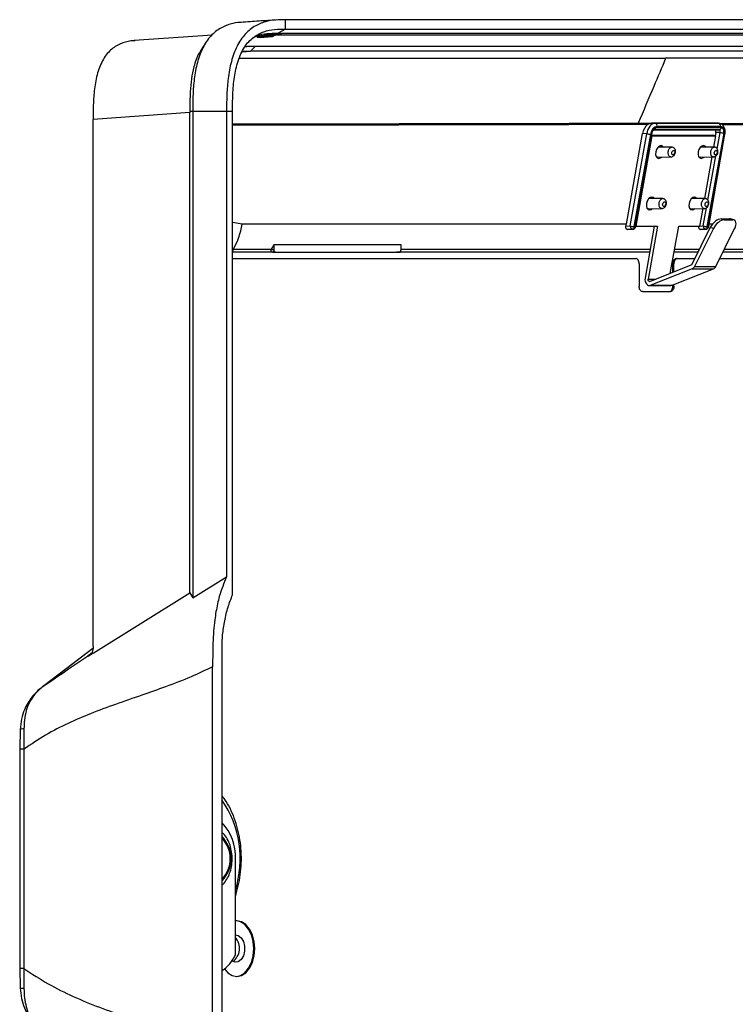
# Model space of a CAD drawing. Units: millimetres. Extents: x 0 to 1118, y 0 to 864.
# Drawn here: x 286 to 424, y 424 to 613 of the extents above; entities that cross this region are included whole.
import ezdxf

# ---------------------------------------------------------------- set-up
doc = ezdxf.new("R2010")
doc.units = ezdxf.units.MM

msp = doc.modelspace()

# ---------------------------------------------------------------- linework, layer by layer
at = {"color": 7, "linetype": 'Continuous', "lineweight": 25}
for p, q in [((337.47, 611.63), (337.47, 613.42)), ((536.68, 613.42), (337.47, 613.42)), ((337.47, 611.63), (335.91, 610.77)), ((337.47, 611.63), (536.68, 611.63)), ((323.38, 610.48), (308.34, 609.4)), ((334.51, 610.45), (331.95, 610.28)), ((331.95, 610.18), (334.35, 610.39)), ((331.95, 610.18), (331.95, 610.28)), ((334.48, 610.19), (332.08, 609.98)), ((332.6, 609.98), (332.08, 609.98)), ((332.6, 609.98), (334.9, 610.19)), ((332.6, 609.98), (334.89, 610.19)), ((334.35, 610.39), (334.51, 610.45)), ((334.89, 610.19), (334.48, 610.19)), ((334.68, 610.26), (334.51, 610.2)), ((334.51, 610.2), (334.92, 610.2)), ((334.92, 610.2), (335.08, 610.26)), ((334.95, 610.2), (335.11, 610.26)), ((530.85, 610.48), (335.72, 610.48)), ((335.8, 610.74), (336.66, 610.74)), ((335.82, 610.74), (335.87, 610.73)), ((335.87, 610.73), (336.59, 610.73)), ((535.13, 610.77), (335.91, 610.77)), ((336.59, 610.73), (336.64, 610.74)), ((330.71, 607.36), (329.13, 607.32)), ((331.68, 608.35), (330.71, 607.36)), ((529.82, 607.36), (330.71, 607.36)), ((331.68, 608.35), (530.8, 608.35)), ((319.06, 595.57), (300.46, 594.24)), ((300.46, 493.08), (300.46, 594.24)), ((319.06, 595.77), (319.06, 595.57)), ((319.61, 595.77), (319.06, 595.77)), ((319.06, 503.35), (319.06, 595.57)), ((326.12, 595.77), (319.61, 595.77)), ((319.61, 595.77), (319.61, 502.38)), ((326.12, 595.77), (326.12, 506.39)), ((327.27, 595.77), (326.12, 595.77)), ((327.27, 502.94), (327.27, 595.77)), ((405.25, 593.54), (405.18, 593.28)), ((407.05, 593.28), (405.18, 593.28)), ((407.64, 593.54), (407.78, 593.55)), ((420.04, 593.55), (407.78, 593.55)), ((407.78, 593.55), (408.46, 593.53)), ((420.83, 592.28), (408.25, 592.28)), ((408.25, 592.26), (419.93, 592.26)), ((408.46, 593.53), (420.69, 593.53)), ((408.63, 592.69), (421.21, 592.69)), ((421.08, 592.9), (408.84, 592.9)), ((419.93, 592.26), (420.83, 592.28)), ((420.69, 593.53), (420.04, 593.55)), ((402.96, 574.12), (406.08, 591.53)), ((403.71, 573.79), (406.89, 591.51)), ((407.6, 591.39), (404.42, 573.68)), ((404.66, 573.68), (407.79, 591.65)), ((404.78, 573.7), (407.91, 591.68)), ((404.86, 573.78), (407.92, 591.1)), ((406.89, 591.51), (406.08, 591.53)), ((407.92, 591.1), (407.82, 591.13)), ((407.84, 591.27), (419.6, 591.27)), ((407.92, 591.1), (420.17, 591.1)), ((421.69, 591.65), (418.46, 573.68)), ((418.7, 573.68), (421.79, 591.39)), ((418.82, 573.7), (421.91, 591.42)), ((420.17, 591.1), (419.6, 591.27)), ((419.78, 588.94), (420.17, 591.1)), ((420.16, 591.75), (420.05, 591.14)), ((420.97, 591.77), (420.16, 591.75)), ((411.69, 588.93), (409.06, 588.96)), ((419.86, 588.93), (417.23, 588.96)), ((408.74, 587.03), (411.54, 587.06)), ((408.95, 587.04), (408.79, 586.97)), ((416.9, 587.03), (419.71, 587.06)), ((417.12, 587.04), (416.95, 586.97)), ((418.03, 579.05), (419.45, 587.06)), ((409.94, 579.05), (407.33, 579.08)), ((418.11, 579.05), (415.49, 579.08)), ((407.01, 577.11), (409.79, 577.14)), ((407.15, 577.11), (407.04, 577.07)), ((415.17, 577.11), (417.95, 577.14)), ((415.31, 577.11), (415.2, 577.07)), ((417.1, 573.78), (417.7, 577.14)), ((421.16, 575.17), (421.77, 574.99)), ((421.16, 575.17), (422.8, 575.17)), ((423.4, 574.99), (422.8, 575.17)), ((423.61, 574.96), (423.01, 575.14)), ((402.96, 574.12), (329.13, 574.12)), ((402.89, 573.77), (403.71, 573.79)), ((404.09, 573.16), (403.16, 573.14)), ((403.16, 573.14), (403.27, 573.14)), ((403.27, 573.14), (404.18, 573.16)), ((404.18, 573.16), (404.09, 573.16)), ((404.42, 573.68), (404.48, 573.56)), ((404.48, 573.56), (404.56, 573.56)), ((404.56, 573.56), (404.66, 573.68)), ((404.86, 573.78), (404.8, 573.8)), ((404.86, 573.78), (408.94, 573.78)), ((408.34, 573.78), (406.57, 563.75)), ((408.94, 573.78), (407.14, 563.58)), ((411.41, 564.69), (413.02, 573.78)), ((413.02, 573.78), (417.1, 573.78)), ((415.6, 566.46), (419.09, 573.47)), ((419.7, 573.29), (416.09, 566.04)), ((416.93, 573.77), (417.75, 573.79)), ((418.14, 573.16), (417.2, 573.14)), ((417.2, 573.14), (417.31, 573.14)), ((417.31, 573.14), (418.22, 573.16)), ((418.22, 573.16), (418.14, 573.16)), ((418.46, 573.68), (418.52, 573.56)), ((418.52, 573.56), (418.6, 573.56)), ((418.6, 573.56), (418.7, 573.68)), ((419.7, 573.29), (419.09, 573.47)), ((420.18, 566.04), (423.78, 573.29)), ((421.77, 574.99), (423.4, 574.99)), ((327.42, 569.36), (334.77, 569.36)), ((359.67, 570.14), (335.2, 570.14)), ((335.2, 570.14), (335.2, 569.26)), ((359.67, 569.26), (359.67, 570.14)), ((334.93, 568.74), (327.26, 568.74)), ((327.27, 567.55), (404.76, 567.55)), ((334.71, 569.25), (335.2, 569.26)), ((335.52, 568.76), (334.93, 568.74)), ((334.93, 568.74), (358.77, 568.74)), ((335.52, 568.76), (359.34, 568.76)), ((358.77, 568.74), (359.34, 568.76)), ((412.57, 567.55), (412.76, 567.55)), ((412.76, 567.55), (416.15, 567.55)), ((420.93, 567.55), (481.01, 567.55)), ((405.41, 566.54), (405.41, 562.22)), ((407.5, 563.13), (415.45, 566.3)), ((415.62, 565.57), (407.68, 562.4)), ((411.76, 562.4), (419.7, 565.57)), ((412.11, 566.54), (411.91, 566.54)), ((411.91, 564.89), (411.91, 566.54)), ((412.11, 564.97), (412.11, 566.54)), ((415.62, 565.57), (419.7, 565.57)), ((416.09, 566.04), (420.18, 566.04)), ((407.42, 562.35), (411.5, 562.35)), ((407.68, 562.4), (411.76, 562.4)), ((411.91, 562.22), (411.91, 562.46)), ((411.91, 562.22), (412.11, 562.22)), ((412.11, 562.22), (412.11, 562.54)), ((406.07, 561.2), (411.45, 561.2)), ((319.61, 502.38), (326.12, 506.39)), ((300.46, 491.75), (319.06, 503.35)), ((319.06, 503.35), (319.61, 502.38)), ((300.44, 492.64), (291.1, 485.52)), ((325.24, 411.99), (325.24, 492.47)), ((300.46, 491.75), (299.5, 491.12)), ((299.5, 491.12), (299.78, 491.44)), ((323.43, 415.38), (323.43, 489.1)), ((291.26, 485.63), (291.11, 485.51)), ((286.46, 477.08), (286.35, 473.29)), ((287.16, 477.19), (287.16, 473.29)), ((286.35, 473.29), (286.35, 431.18)), ((287.16, 473.29), (287.16, 431.18)), ((327.81, 433.76), (327.81, 452.24)), ((286.35, 431.18), (286.46, 427.39)), ((287.16, 431.18), (287.16, 427.28))]:
    msp.add_line(p, q, dxfattribs=at)
at = {"color": 8, "linetype": 'Continuous', "lineweight": 25}
for p, q in [((333.31, 610.58), (335.8, 610.74)), ((333.42, 610.6), (335.91, 610.77)), ((334.9, 610.19), (334.89, 610.19)), ((336.66, 610.74), (336.65, 610.74)), ((329.15, 607.25), (330.71, 607.36)), ((420.41, 588.62), (420.97, 591.77)), ((418.64, 578.77), (420.16, 587.24)), ((417.75, 573.79), (418.38, 577.29)), ((329.13, 574.12), (327.27, 574.43)), ((419.51, 574.12), (418.89, 574.12)), ((359.67, 569.36), (407.56, 569.36)), ((412.24, 569.36), (417.05, 569.36)), ((421.83, 569.36), (472.73, 569.36)), ((407.45, 568.74), (358.77, 568.74)), ((416.74, 568.74), (412.13, 568.74)), ((472.57, 568.74), (421.52, 568.74)), ((407.14, 563.58), (408.63, 563.58)), ((300.44, 492.63), (291.26, 485.63)), ((299.78, 491.44), (300.09, 491.75))]:
    msp.add_line(p, q, dxfattribs=at)
at = {"color": 8, "linetype": 'Continuous', "lineweight": 25, "flags": 128}
for points in [[(334.95, 610.2), (334.95, 610.2), (334.92, 610.2)], [(493.46, 593.13), (422.86, 593.24), (421.4, 593.25)], [(407.79, 591.65), (407.85, 591.66), (407.89, 591.66), (407.91, 591.68), (407.91, 591.68)], [(404.66, 573.68), (404.71, 573.68), (404.75, 573.68), (404.78, 573.7), (404.78, 573.7)], [(418.82, 573.7), (418.82, 573.7), (418.8, 573.68), (418.76, 573.68), (418.7, 573.68)]]:
    msp.add_lwpolyline(points, dxfattribs=at)
at = {"color": 7, "linetype": 'Continuous', "lineweight": 25, "flags": 128}
for points in [[(335.11, 610.26), (335.11, 610.26), (335.08, 610.26)], [(322.06, 608.93), (321.56, 608.13), (321.07, 607.34)], [(328.58, 606.01), (330.82, 606.01), (370.67, 606.01), (410.52, 606.01)], [(405.25, 593.54), (406.56, 593.54), (407.64, 593.54)], [(421.91, 591.42), (421.91, 591.41), (421.88, 591.4), (421.84, 591.39), (421.79, 591.39)], [(409.63, 589.25), (409.3, 589.15), (408.99, 588.88), (408.74, 588.48), (408.6, 588.01), (408.58, 587.54), (408.68, 587.13), (408.9, 586.87), (409.2, 586.77), (409.52, 586.87), (409.76, 587.04)], [(409.47, 589.22), (409.58, 589.06), (409.62, 588.96)], [(410.11, 588.95), (409.93, 589.15), (409.63, 589.25)], [(417.8, 589.25), (417.47, 589.15), (417.16, 588.88), (416.91, 588.48), (416.76, 588.01), (416.74, 587.54), (416.85, 587.13), (417.06, 586.87), (417.36, 586.77), (417.69, 586.87), (417.92, 587.04)], [(417.63, 589.22), (417.74, 589.06), (417.78, 588.96)], [(418.27, 588.95), (418.09, 589.15), (417.8, 589.25)], [(407.88, 579.35), (407.55, 579.25), (407.24, 578.98), (406.99, 578.58), (406.85, 578.11), (406.83, 577.64), (406.93, 577.23), (407.15, 576.97), (407.45, 576.87), (407.77, 576.97), (407.98, 577.12)], [(407.72, 579.32), (407.83, 579.16), (407.86, 579.07)], [(408.35, 579.07), (408.18, 579.25), (407.88, 579.35)], [(416.05, 579.35), (415.72, 579.25), (415.4, 578.98), (415.16, 578.58), (415.01, 578.11), (414.99, 577.64), (415.1, 577.23), (415.31, 576.97), (415.61, 576.87), (415.94, 576.97), (416.14, 577.12)], [(415.88, 579.32), (415.99, 579.16), (416.03, 579.07)], [(416.51, 579.07), (416.34, 579.25), (416.05, 579.35)], [(405.41, 566.54), (405.4, 566.74), (405.36, 566.93), (405.3, 567.1), (405.22, 567.26), (405.12, 567.38), (405.01, 567.48), (404.89, 567.53), (404.76, 567.55)], [(411.91, 566.54), (411.92, 566.74), (411.96, 566.93), (412.02, 567.1), (412.1, 567.26), (412.2, 567.38), (412.32, 567.48), (412.44, 567.53), (412.57, 567.55)], [(412.76, 567.55), (412.63, 567.53), (412.51, 567.48), (412.4, 567.38), (412.3, 567.26), (412.22, 567.1), (412.16, 566.93), (412.12, 566.74), (412.11, 566.54)], [(406.57, 563.75), (406.54, 563.45), (406.58, 563.16), (406.68, 562.89), (406.82, 562.66), (407.01, 562.49), (407.22, 562.38), (407.45, 562.35), (407.68, 562.4)], [(406.07, 561.2), (405.94, 561.22), (405.82, 561.28), (405.7, 561.37), (405.6, 561.5), (405.52, 561.65), (405.46, 561.83), (405.43, 562.02), (405.41, 562.22)], [(407.5, 563.13), (407.43, 563.11), (407.35, 563.12), (407.28, 563.16), (407.22, 563.22), (407.17, 563.29), (407.14, 563.38), (407.13, 563.48), (407.14, 563.58)], [(411.26, 561.2), (411.39, 561.22), (411.51, 561.28), (411.62, 561.37), (411.72, 561.5), (411.8, 561.65), (411.86, 561.83), (411.9, 562.02), (411.91, 562.22)], [(412.11, 562.22), (412.09, 562.02), (412.06, 561.83), (412, 561.65), (411.92, 561.5), (411.82, 561.37), (411.7, 561.28), (411.58, 561.22), (411.45, 561.2)], [(411.76, 562.4), (411.53, 562.35), (411.5, 562.35)], [(331.53, 434.97), (331.42, 436.35), (331.07, 437.63), (330.53, 438.74), (329.82, 439.58), (328.99, 440.12), (328.11, 440.3), (327.81, 440.28)], [(331.34, 434.97), (331.22, 436.35), (330.88, 437.63), (330.33, 438.74), (329.62, 439.58), (328.8, 440.12), (328.01, 440.3)], [(327.84, 437.6), (328.37, 437.5), (328.93, 437.07), (329.35, 436.36), (329.58, 435.45), (329.58, 434.48), (329.35, 433.58), (328.93, 432.86), (328.37, 432.43), (327.75, 432.34), (327.15, 432.6), (327.13, 432.62)], [(325.74, 431.11), (326.39, 430.35), (327.22, 429.81), (328.11, 429.63), (328.99, 429.81), (329.82, 430.35), (330.53, 431.19), (331.07, 432.3), (331.42, 433.58), (331.53, 434.97)], [(328.01, 429.63), (328.8, 429.81), (329.62, 430.35), (330.33, 431.19), (330.88, 432.3), (331.22, 433.58), (331.34, 434.97)]]:
    msp.add_lwpolyline(points, dxfattribs=at)
at = {"color": 7, "linetype": 'Continuous', "lineweight": 25}
for centre, radius, start, end in [((334.53, 610.37), 0.188, 174.1303, 254.1105), ((334.57, 610.41), 0.221, 185.4544, 255.4006), ((334.47, 610.31), 0.121, 275.2833, 289.5026), ((334.73, 610.47), 0.221, 185.465, 255.4046), ((334.88, 610.31), 0.121, 275.2985, 289.4875), ((334.88, 610.39), 0.2, 275.3322, 289.8462), ((408.19, 592.72), 0.442, 277.6562, 355.5247), ((408.36, 593.04), 0.504, 343.4265, 78.3721), ((420.59, 593.04), 0.504, 343.426, 78.3766), ((420.77, 592.72), 0.442, 277.6577, 355.5187), ((407.73, 594.4), 3.01, 253.7988, 267.6293), ((421.82, 594.67), 3.01, 253.7973, 267.6315), ((314.95, 576.54), 14.39, 330.0522, 350.3003), ((404.55, 576.69), 3.01, 253.7987, 267.6282), ((404.04, 573.59), 0.442, 277.6561, 355.5259), ((404.12, 573.59), 0.442, 277.6601, 355.5174), ((418.59, 576.69), 3.01, 253.7986, 267.6291), ((418.08, 573.59), 0.442, 277.6576, 355.5199), ((418.16, 573.59), 0.442, 277.6607, 355.5212), ((415.32, 566.59), 0.315, 293.7153, 335.3453), ((415.24, 566.43), 0.944, 293.712, 335.3433), ((419.32, 566.43), 0.944, 293.7171, 335.3418), ((318.71, 452.77), 9.12, 356.6827, 44.2694), ((325.48, 435.01), 3.12, 306.1053, 41.8035), ((320.9, 437.05), 7.66, 304.5273, 334.5633)]:
    msp.add_arc(centre, radius, start, end, dxfattribs=at)
at = {"color": 8, "linetype": 'Continuous', "lineweight": 25}
for centre, radius, start, end in [((328.45, 568.77), 1.19, 150.1298, 172.1141), ((308.7, 452.2), 20.04, 342.4557, 34.4083), ((320.88, 452.24), 6.1, 315.6698, 44.3302), ((321.01, 452.24), 5.8, 316.8279, 43.1721)]:
    msp.add_arc(centre, radius, start, end, dxfattribs=at)
at = {"color": 7, "linetype": 'Continuous', "lineweight": 25}
for centre, major_axis, ratio, start_param, end_param in [((332.08, 610.18), (0, 0.2), 0.641439, 1.573899, 3.142869), ((334.38, 610.45), (1.45, 0.3), 0.017753, 4.8016, 6.190018), ((334.42, 610.26), (1.46, 0.49), 0.05378, 4.872606, 6.163147), ((335.34, 610.26), (1.4, 0.49), 0.0581, 0.443307, 1.733848), ((335.8, 610.54), (0, 0.2), 0.642125, 6.103138, 6.284147), ((336.66, 610.54), (0, 0.2), 0.642125, 6.282224, 6.463232), ((407.39, 591.53), (0.59, 1.99), 0.612807, 0.70563, 1.75024), ((408.19, 591.51), (0.46, 2.01), 0.621941, 0.140545, 1.711037), ((408.57, 591.39), (0.44, 1.48), 0.612807, 0.179748, 1.75024), ((408.45, 591.65), (0.29, 1.02), 0.609881, 0.172433, 1.742925), ((419.84, 591.75), (0.148, 0.502), 0.608067, 4.889683, 6.460175), ((420.64, 591.77), (0.282, 0.49), 0.535001, 5.012359, 6.582851), ((420.81, 591.39), (0.43, 1.48), 0.614391, 4.888475, 6.458966), ((421.03, 591.65), (0.3, 1.02), 0.608067, 4.889683, 6.460175), ((420.32, 573.47), (1.25, 1.57), 0.516608, 0.388481, 1.959277), ((421.95, 573.47), (1.25, 1.57), 0.516608, 0.201919, 0.388481), ((393.53, 576.92), (0, 12.45), 0.777264, 4.456913, 4.485496), ((404.11, 573.79), (0.023, 0.635), 0.630895, 1.593221, 3.163713), ((418.15, 573.79), (0.023, 0.635), 0.630895, 1.593221, 3.163713), ((420.92, 573.29), (1.25, 1.57), 0.516608, 0.388481, 1.959277), ((422.56, 573.29), (1.25, 1.57), 0.516608, 5.10087, 6.671666), ((335.39, 568.74), (0, 1.02), 0.777264, 0.918011, 1.044556), ((327.08, 576.92), (0, 12.45), 0.777264, 4.059604, 4.136734), ((335.52, 569.26), (0, 0.508), 0.642788, 1.571315, 3.141807), ((359.34, 569.26), (0, 0.508), 0.642788, 3.141378, 4.71187)]:
    msp.add_ellipse(centre, major_axis=major_axis, ratio=ratio, start_param=start_param, end_param=end_param, dxfattribs=at)
for centre, major_axis in [((411.99, 587.89), (0.122, 0.42)), ((420.15, 587.89), (0.122, 0.42)), ((410.24, 577.98), (0.128, 0.44)), ((418.4, 577.98), (0.128, 0.44))]:
    msp.add_ellipse(centre, major_axis=major_axis, ratio=0.611291, dxfattribs=at)
for points, knots in [([(328.89, 612.9), (328.84, 612.9), (328.14, 612.88), (326.74, 612.61), (324.72, 611.78), (322.82, 610.19), (321.31, 607.79), (320.33, 604.84), (319.82, 601.75), (319.62, 598.71), (319.61, 596.75), (319.61, 595.77)], [0, 0, 0, 0, 0.0088831, 0.1269653, 0.2565969, 0.3876319, 0.5142436, 0.6432775, 0.7704274, 0.8857814, 1, 1, 1, 1]), ([(337.47, 613.42), (336.83, 613.42), (335.52, 613.41), (333.49, 613.08), (331.41, 612.21), (329.44, 610.56), (327.88, 608.07), (326.86, 605.02), (326.33, 601.84), (326.13, 598.74), (326.12, 596.75), (326.12, 595.77)], [0, 0, 0, 0, 0.1030429, 0.209049, 0.3263596, 0.446033, 0.5622779, 0.6800624, 0.7950832, 0.8986257, 1, 1, 1, 1]), ([(335.69, 613.37), (334.59, 613.3), (332.39, 613.15), (330.06, 612.99), (328.89, 612.91)], [0, 0, 0, 0, 0.500002, 1, 1, 1, 1]), ([(327.27, 595.77), (327.27, 596.87), (327.28, 599.08), (327.56, 602.37), (328.24, 605.53), (329.47, 608.28), (330.96, 609.86), (332.27, 610.69), (333.62, 611.27), (335.36, 611.62), (336.76, 611.63), (337.47, 611.63)], [0, 0, 0, 0, 0.125677, 0.251382, 0.376814, 0.501914, 0.62686, 0.689794, 0.751776, 0.875243, 1, 1, 1, 1]), ([(308.55, 609.39), (308.44, 609.39), (307.65, 609.37), (306.18, 609.05), (304.23, 608.08), (302.52, 606.26), (301.35, 603.6), (300.72, 600.57), (300.47, 597.41), (300.46, 595.3), (300.45, 594.24)], [0, 0, 0, 0, 0.023598, 0.162652, 0.302403, 0.441467, 0.580876, 0.720599, 0.859874, 1, 1, 1, 1]), ([(335.91, 610.77), (335.24, 610.76), (333.9, 610.74), (332.27, 610.53), (331.4, 610.02), (331.16, 609.88)], [0, 0, 0, 0, 0.420543, 0.83852, 1, 1, 1, 1]), ([(321.1, 607.29), (321.02, 607.19), (320.41, 606.45), (319.84, 604.55), (319.32, 602.04), (319.07, 599.14), (319.06, 597.04), (319.06, 595.77)], [0, 0, 0, 0, 0.040809, 0.291277, 0.488263, 0.690463, 1, 1, 1, 1]), ([(329.68, 608.27), (329.9, 608.29), (330.57, 608.35), (331.24, 608.35), (331.68, 608.35)], [0, 0, 0, 0, 0.338102, 1, 1, 1, 1]), ([(410.52, 606.01), (409.75, 604.2), (408, 600.05), (406.24, 595.89), (405.25, 593.54)], [0, 0, 0, 0, 0.434808, 1, 1, 1, 1]), ([(509.21, 606.01), (506.04, 606.01), (499.7, 606.01), (466.82, 606.01), (437.08, 606.01), (410.52, 606.01)], [0, 0, 0, 0, 0.096237, 0.192474, 1, 1, 1, 1]), ([(407.05, 593.28), (407.21, 593.37), (407.4, 593.49), (407.6, 593.53), (407.64, 593.54)], [0, 0, 0, 0, 0.814595, 1, 1, 1, 1]), ([(407.91, 591.68), (407.93, 591.75), (407.96, 591.89), (408.05, 592.07), (408.14, 592.2), (408.22, 592.27), (408.26, 592.29), (408.25, 592.28), (408.25, 592.28)], [0, 0, 0, 0, 0.207916, 0.429356, 0.609723, 0.771627, 0.944667, 1, 1, 1, 1]), ([(421.91, 591.42), (421.93, 591.56), (421.98, 591.97), (421.89, 592.58), (421.61, 593.12), (421.18, 593.47), (420.85, 593.51), (420.69, 593.53)], [0, 0, 0, 0, 0.139909, 0.398228, 0.62205, 0.8144, 1, 1, 1, 1]), ([(411.53, 587.06), (411.63, 587.08), (411.81, 587.1), (412.04, 587.25), (412.23, 587.47), (412.37, 587.79), (412.42, 588.14), (412.36, 588.47), (412.2, 588.72), (411.99, 588.88), (411.8, 588.94), (411.7, 588.93), (411.69, 588.93)], [0, 0, 0, 0, 0.106159, 0.198698, 0.304844, 0.428267, 0.562378, 0.685647, 0.790173, 0.887091, 0.98181, 1, 1, 1, 1]), ([(419.7, 587.06), (419.79, 587.08), (419.97, 587.1), (420.2, 587.25), (420.39, 587.47), (420.54, 587.79), (420.58, 588.14), (420.52, 588.47), (420.37, 588.72), (420.15, 588.88), (419.97, 588.94), (419.87, 588.93), (419.85, 588.93)], [0, 0, 0, 0, 0.10617, 0.1987, 0.304846, 0.428274, 0.562386, 0.685657, 0.790184, 0.887101, 0.981821, 1, 1, 1, 1]), ([(409.78, 577.14), (409.88, 577.15), (410.06, 577.17), (410.29, 577.33), (410.49, 577.56), (410.63, 577.88), (410.68, 578.24), (410.62, 578.57), (410.46, 578.83), (410.24, 578.99), (410.06, 579.06), (409.96, 579.04), (409.94, 579.04)], [0, 0, 0, 0, 0.105947, 0.198653, 0.305368, 0.429273, 0.563351, 0.686956, 0.791568, 0.888249, 0.982634, 1, 1, 1, 1]), ([(417.94, 577.14), (418.04, 577.15), (418.22, 577.17), (418.46, 577.33), (418.65, 577.56), (418.8, 577.88), (418.85, 578.24), (418.78, 578.57), (418.63, 578.83), (418.41, 578.99), (418.22, 579.06), (418.12, 579.04), (418.1, 579.04)], [0, 0, 0, 0, 0.105939, 0.198645, 0.30536, 0.429266, 0.563344, 0.686949, 0.791567, 0.888239, 0.982634, 1, 1, 1, 1]), ([(403.16, 573.14), (403.11, 573.14), (403.03, 573.16), (402.94, 573.26), (402.88, 573.41), (402.86, 573.59), (402.88, 573.72), (402.89, 573.77)], [0, 0, 0, 0, 0.201637, 0.403136, 0.609028, 0.824724, 1, 1, 1, 1]), ([(404.17, 573.16), (404.25, 573.17), (404.38, 573.18), (404.55, 573.28), (404.68, 573.42), (404.75, 573.57), (404.77, 573.67), (404.78, 573.7)], [0, 0, 0, 0, 0.249885, 0.449973, 0.656552, 0.889054, 1, 1, 1, 1]), ([(417.2, 573.14), (417.15, 573.14), (417.07, 573.16), (416.98, 573.26), (416.92, 573.41), (416.9, 573.59), (416.92, 573.72), (416.93, 573.77)], [0, 0, 0, 0, 0.201652, 0.403152, 0.609029, 0.824723, 1, 1, 1, 1]), ([(418.22, 573.16), (418.29, 573.17), (418.42, 573.18), (418.59, 573.28), (418.72, 573.42), (418.79, 573.57), (418.82, 573.67), (418.82, 573.7)], [0, 0, 0, 0, 0.249856, 0.449978, 0.65656, 0.889052, 1, 1, 1, 1]), ([(334.93, 568.74), (334.89, 568.75), (334.82, 568.76), (334.73, 568.85), (334.67, 568.97), (334.66, 569.12), (334.7, 569.21), (334.71, 569.25)], [0, 0, 0, 0, 0.2075423, 0.415182, 0.6199439, 0.815533, 1, 1, 1, 1]), ([(326.12, 506.39), (325.61, 505.17), (324.92, 503.52), (324.36, 501.19), (324.07, 499.69), (323.81, 497.94), (323.61, 495.92), (323.49, 493.77), (323.44, 491.48), (323.44, 489.97), (323.43, 489.1)], [0, 0, 0, 0, 0.239948, 0.323875, 0.410483, 0.500187, 0.620204, 0.749326, 0.856351, 1, 1, 1, 1]), ([(325.24, 492.47), (325.26, 493.39), (325.31, 495.24), (325.72, 497.96), (326.34, 500.58), (326.96, 502.16), (327.27, 502.94)], [0, 0, 0, 0, 0.249689, 0.500428, 0.751915, 1, 1, 1, 1]), ([(300.46, 493.08), (300.46, 492.87), (300.45, 492.55), (300.37, 492.14), (300.22, 491.76), (299.92, 491.4), (299.64, 491.21), (299.5, 491.12)], [0, 0, 0, 0, 0.248726, 0.377998, 0.498566, 0.748619, 1, 1, 1, 1]), ([(291.26, 485.63), (292.56, 486.52), (295.32, 488.39), (298.24, 490.39), (299.78, 491.45)], [0, 0, 0, 0, 0.470653, 1, 1, 1, 1]), ([(323.43, 489.1), (322.06, 488.45), (319.08, 487.03), (314.51, 485.28), (309.66, 483.59), (304.83, 481.94), (300.11, 480.19), (295.61, 478.27), (291.31, 476.08), (288.54, 474.22), (287.16, 473.29)], [0, 0, 0, 0, 0.1141835, 0.2484841, 0.3723407, 0.5083297, 0.6391912, 0.7571728, 0.8786076, 1, 1, 1, 1]), ([(291.06, 485.49), (290.66, 485.19), (289.82, 484.55), (289.06, 483.72), (288.67, 483.28)], [0, 0, 0, 0, 0.482543, 1, 1, 1, 1]), ([(291.26, 485.63), (290.88, 485.35), (290.09, 484.75), (289.38, 483.95), (289.01, 483.53)], [0, 0, 0, 0, 0.477325, 1, 1, 1, 1]), ([(288.67, 483.28), (288.14, 482.52), (287.29, 481.29), (286.67, 479.07), (286.53, 477.75), (286.46, 477.08)], [0, 0, 0, 0, 0.4431704, 0.7153361, 1, 1, 1, 1]), ([(289.01, 483.53), (288.73, 483.12), (288.15, 482.3), (287.56, 480.73), (287.25, 478.99), (287.19, 477.78), (287.16, 477.19)], [0, 0, 0, 0, 0.248318, 0.507741, 0.761752, 1, 1, 1, 1]), ([(327.81, 445.04), (328.01, 445.69), (328.42, 447.01), (328.79, 449.16), (328.98, 451.39), (328.95, 453.64), (328.72, 455.87), (328.28, 458.02), (327.64, 460.07), (326.8, 461.95), (325.99, 463.38), (325.42, 464.07), (325.24, 464.29)], [0, 0, 0, 0, 0.101, 0.207136, 0.313204, 0.419258, 0.525367, 0.631585, 0.737988, 0.844633, 0.95153, 1, 1, 1, 1]), ([(325.24, 447.15), (325.25, 447.16), (325.56, 447.38), (326.03, 448.04), (326.63, 449.11), (327.02, 450.39), (327.21, 451.76), (327.17, 453.17), (326.91, 454.53), (326.43, 455.78), (325.86, 456.73), (325.4, 457.14), (325.24, 457.29)], [0, 0, 0, 0, 0.004426, 0.113859, 0.227879, 0.344401, 0.461303, 0.578345, 0.695964, 0.814642, 0.934871, 1, 1, 1, 1]), ([(287.16, 431.18), (288.71, 430.15), (291.78, 428.1), (296.68, 425.7), (301.68, 423.67), (306.73, 421.88), (311.38, 420.29), (315.74, 418.73), (319.67, 417.18), (322.24, 415.95), (323.43, 415.38)], [0, 0, 0, 0, 0.135725, 0.269064, 0.408798, 0.546272, 0.678848, 0.785585, 0.900566, 1, 1, 1, 1]), ([(286.46, 427.39), (286.53, 426.72), (286.67, 425.41), (287.3, 423.18), (288.14, 421.95), (288.67, 421.19)], [0, 0, 0, 0, 0.2855047, 0.5571468, 1, 1, 1, 1]), ([(287.16, 427.28), (287.19, 426.69), (287.25, 425.49), (287.56, 423.75), (288.15, 422.18), (288.73, 421.35), (289.01, 420.95)], [0, 0, 0, 0, 0.239132, 0.492575, 0.751933, 1, 1, 1, 1])]:
    msp.add_open_spline(points, degree=3, knots=knots, dxfattribs=at)
at = {"color": 8, "linetype": 'Continuous', "lineweight": 25}
for points, knots in [([(327.27, 593.4), (347.37, 593.43), (373.36, 593.47), (399.36, 593.53), (405.25, 593.54)], [0, 0, 0, 0, 0.773109, 1, 1, 1, 1]), ([(405.18, 593.28), (399.28, 593.27), (373.31, 593.21), (347.34, 593.17), (327.27, 593.14)], [0, 0, 0, 0, 0.2270798, 1, 1, 1, 1]), ([(420.81, 593.51), (424.76, 593.5), (449, 593.45), (473.24, 593.41), (493.53, 593.38)], [0, 0, 0, 0, 0.163123, 1, 1, 1, 1]), ([(411.54, 587.06), (411.48, 587.07), (411.36, 587.09), (411.2, 587.22), (411.07, 587.44), (411, 587.73), (411.01, 588.05), (411.08, 588.36), (411.21, 588.63), (411.38, 588.83), (411.55, 588.93), (411.66, 588.92), (411.69, 588.92)], [0, 0, 0, 0, 0.087421, 0.193861, 0.300585, 0.40785, 0.515668, 0.62381, 0.731906, 0.839593, 0.946707, 1, 1, 1, 1]), ([(419.7, 587.06), (419.65, 587.07), (419.53, 587.09), (419.36, 587.22), (419.23, 587.44), (419.17, 587.73), (419.17, 588.05), (419.24, 588.36), (419.37, 588.63), (419.55, 588.83), (419.72, 588.93), (419.82, 588.92), (419.85, 588.92)], [0, 0, 0, 0, 0.0874155, 0.1938581, 0.3005824, 0.4078507, 0.5156695, 0.6238147, 0.731907, 0.8395998, 0.9467086, 1, 1, 1, 1]), ([(409.78, 577.14), (409.71, 577.15), (409.58, 577.17), (409.41, 577.33), (409.29, 577.57), (409.23, 577.87), (409.25, 578.2), (409.33, 578.52), (409.48, 578.79), (409.67, 578.97), (409.83, 579.05), (409.92, 579.04), (409.94, 579.04)], [0, 0, 0, 0, 0.106414, 0.212841, 0.319643, 0.427027, 0.534974, 0.643195, 0.751285, 0.85891, 0.965916, 1, 1, 1, 1]), ([(417.95, 577.14), (417.88, 577.15), (417.74, 577.17), (417.57, 577.33), (417.45, 577.57), (417.4, 577.87), (417.41, 578.2), (417.5, 578.52), (417.64, 578.79), (417.83, 578.97), (417.99, 579.05), (418.08, 579.04), (418.1, 579.04)], [0, 0, 0, 0, 0.106413, 0.212845, 0.319642, 0.427027, 0.534972, 0.643193, 0.751286, 0.858904, 0.96591, 1, 1, 1, 1]), ([(299.78, 491.44), (299.96, 491.55), (300.14, 491.67), (300.27, 491.84), (300.28, 491.85)], [0, 0, 0, 0, 0.942317, 1, 1, 1, 1]), ([(289.01, 483.53), (288.9, 483.48), (288.77, 483.42), (288.7, 483.3), (288.69, 483.27)], [0, 0, 0, 0, 0.789097, 1, 1, 1, 1]), ([(287.16, 477.19), (287, 477.18), (286.76, 477.17), (286.54, 477.14), (286.46, 477.11), (286.47, 477.09), (286.47, 477.08)], [0, 0, 0, 0, 0.452741, 0.678305, 0.897182, 1, 1, 1, 1]), ([(287.16, 473.29), (286.98, 473.29), (286.7, 473.29), (286.45, 473.29), (286.35, 473.29), (286.36, 473.29), (286.36, 473.29)], [0, 0, 0, 0, 0.439671, 0.659197, 0.87105, 1, 1, 1, 1]), ([(287.16, 431.18), (286.98, 431.18), (286.7, 431.18), (286.45, 431.18), (286.35, 431.18), (286.36, 431.18), (286.36, 431.18)], [0, 0, 0, 0, 0.439667, 0.659191, 0.871042, 1, 1, 1, 1]), ([(287.16, 427.28), (287, 427.29), (286.76, 427.3), (286.54, 427.34), (286.46, 427.37), (286.47, 427.39), (286.47, 427.4)], [0, 0, 0, 0, 0.452723, 0.67828, 0.89715, 1, 1, 1, 1])]:
    msp.add_open_spline(points, degree=3, knots=knots, dxfattribs=at)

doc.saveas('drawing.dxf')
